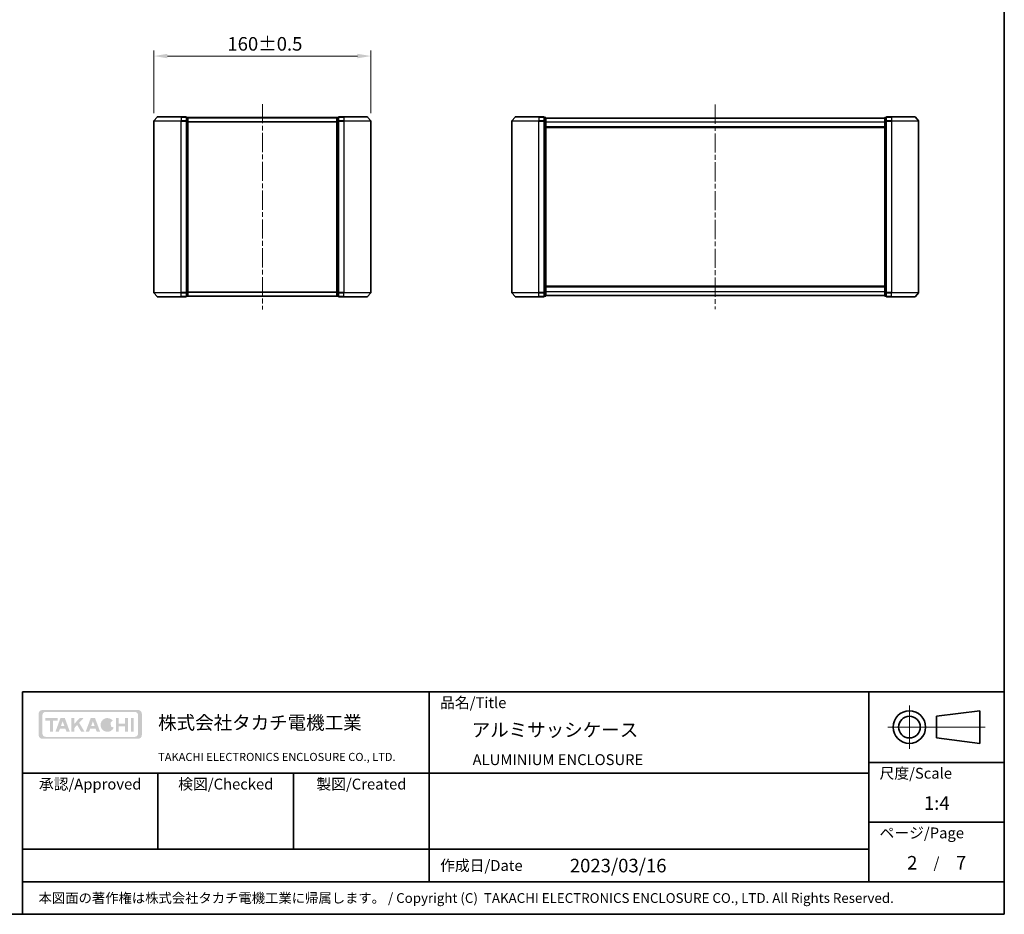
# Model space of a CAD drawing. Units: millimetres. Extents: x 0 to 7685, y 0 to 1124.
# Drawn here: x 1826 to 2552, y 0 to 659 of the extents above; entities that cross this region are included whole.
import ezdxf
from ezdxf.enums import TextEntityAlignment as Align

# ---------------------------------------------------------------- set-up
doc = ezdxf.new("R2010")
doc.units = ezdxf.units.MM
doc.header["$LTSCALE"] = 2.5
doc.linetypes.add('CHAIN', pattern=[0.3543, 0.2362, -0.0295, 0.0591, -0.0295])
doc.layers.get('Defpoints').update_dxf_attribs({"lineweight": 25})
for name, color, linetype, lineweight in [('Border (ISO)', 7, 'Continuous', 35), ('Dimension (ISO)', 7, 'Continuous', 18), ('Dimension (ISO) @ 1', 7, 'Continuous', 18), ('Title (ISO)', 7, 'Continuous', 35), ('Visible (ISO)', 7, 'Continuous', 35), ('Visible Narrow (ISO)', 7, 'Continuous', 25)]:
    doc.layers.add(name, color=color, linetype=linetype, lineweight=lineweight)
doc.layers.add('Centerline (ISO)', color=7, linetype='Continuous', lineweight=18, true_color=0x80ffff)
doc.layers.add('Hatch (ISO)', color=1, linetype='Continuous', lineweight=18, true_color=0xff0000)
doc.styles.add('Note Text (TK)', font='MS PGothic.ttf')
doc.styles.add('文字スタイル40', font='MS PGothic.ttf')
doc.styles.add('文字スタイル67', font='arial.ttf')
doc.dimstyles.new('Default - Method 1b (TK)', dxfattribs={"dimscale": 2.5, "dimtxt": 2.5, "dimasz": 2.5, "dimexe": 1, "dimexo": 1.5, "dimgap": 1, "dimtad": 1, "dimrnd": 1e-08, "dimdsep": 46, "dimtxsty": 'Note Text (TK)', "dimcen": 0.09, "dimdle": 5, "dimclrd": 100, "dimclre": 100, "dimclrt": 7, "dimadec": 1, "dimazin": 1, "dimtfac": 1, "dimtmove": 0, "dimatfit": 3, "dimfxl": 0, "dimtolj": 1, "dimlwd": -1, "dimlwe": -1, "dimarcsym": 0})

# ---------------------------------------------------------------- blocks, each defined once
blk = doc.blocks.new('図面枠 tk図枠')
at = {"layer": 'Border (ISO)'}
for p in [(405.5, 289), (14.5, 8)]:
    blk.add_line(p, (405.5, 8), dxfattribs=at)
blk = doc.blocks.new('表題欄 tk表題欄')
at = {"layer": 'Hatch (ISO)'}
h = blk.add_hatch(color=256, dxfattribs=at)
edge = h.paths.add_edge_path(flags=0)
edge.add_arc((95.44, 237.35), 0.596, 270, 360)
edge.add_line((96.04, 237.35), (96.04, 240.76))
edge.add_arc((95.44, 240.76), 0.596, 0, 90)
edge.add_line((95.44, 241.35), (79.01, 241.35))
edge.add_arc((79.01, 240.76), 0.596, 90, 180)
edge.add_line((78.41, 240.76), (78.41, 237.35))
edge.add_arc((79.01, 237.35), 0.596, 180, 270)
edge.add_line((79.01, 236.75), (95.44, 236.75))
edge = h.paths.add_edge_path()
edge.add_line((77.71, 241), (77.71, 237.1))
edge.add_arc((78.41, 237.1), 0.702, 180, 270)
edge.add_line((78.41, 236.4), (96.04, 236.4))
edge.add_arc((96.04, 237.1), 0.702, 270, 360)
edge.add_line((96.74, 237.1), (96.74, 241))
edge.add_arc((96.04, 241), 0.702, 0, 90)
edge.add_line((96.04, 241.71), (78.41, 241.71))
edge.add_arc((78.41, 241), 0.702, 90, 180)
for points in [[(78.94, 240.2), (78.94, 239.71), (79.79, 239.71), (79.79, 237.71), (80.38, 237.71), (80.38, 239.71), (81.23, 239.71), (81.23, 240.2)], [(85.55, 237.71), (84.81, 238.94), (84.29, 238.37), (84.29, 237.71), (83.77, 237.71), (83.77, 240.2), (84.29, 240.2), (84.29, 239.15), (85.26, 240.2), (85.98, 240.2), (85.19, 239.35), (86.17, 237.71)], [(91.96, 240.2), (91.96, 237.71), (92.48, 237.71), (92.48, 238.71), (93.64, 238.71), (93.64, 237.71), (94.16, 237.71), (94.16, 240.2), (93.64, 240.2), (93.64, 239.2), (92.48, 239.2), (92.48, 240.2)], [(94.71, 240.2), (94.71, 237.71), (95.23, 237.71), (95.23, 240.2)]]:
    blk.add_hatch(color=256, dxfattribs=at).paths.add_polyline_path(points)
h = blk.add_hatch(color=256, dxfattribs=at)
h.paths.add_polyline_path([(82.46, 238.76), (81.82, 238.76), (82.14, 239.63)], flags=0)
h.paths.add_polyline_path([(82.65, 238.24), (81.63, 238.24), (81.44, 237.71), (80.82, 237.71), (81.73, 240.2), (82.55, 240.2), (83.46, 237.71), (82.85, 237.71)])
h = blk.add_hatch(color=256, dxfattribs=at)
h.paths.add_polyline_path([(87.4, 238.76), (88.03, 238.76), (87.72, 239.63)], flags=0)
h.paths.add_polyline_path([(87.01, 237.71), (87.21, 238.24), (88.22, 238.24), (88.42, 237.71), (89.04, 237.71), (88.12, 240.2), (87.31, 240.2), (86.39, 237.71)])
h = blk.add_hatch(color=256, dxfattribs=at)
edge = h.paths.add_edge_path()
edge.add_arc((90.39, 238.95), 1.27, 38.5505, 336.582)
edge.add_line((91.56, 238.44), (91.04, 238.67))
edge.add_ellipse((90.39, 238.95), major_axis=(0, -0.8), ratio=0.867347, start_angle=124.651, end_angle=429.4109, ccw=False)
edge.add_line((90.96, 239.41), (91.39, 239.74))
at = {"layer": 'Title (ISO)'}
for p, q in [((74.71, 245.05), (255.71, 245.05)), ((74.71, 204.05), (74.71, 245.05)), ((149.71, 245.05), (149.71, 210.05)), ((230.71, 245.05), (230.71, 210.05)), ((255.71, 245.05), (255.71, 204.05)), ((243.21, 240.55), (251.21, 241.55)), ((251.21, 235.55), (251.21, 241.55)), ((243.21, 240.55), (243.21, 236.55)), ((243.21, 236.55), (251.21, 235.55)), ((230.71, 232.05), (255.71, 232.05)), ((74.71, 230.05), (230.71, 230.05)), ((99.71, 230.05), (99.71, 216.05)), ((124.71, 230.05), (124.71, 216.05)), ((230.71, 221.05), (255.71, 221.05)), ((74.71, 216.05), (230.71, 216.05)), ((255.71, 210.05), (74.71, 210.05)), ((74.71, 204.05), (255.71, 204.05))]:
    blk.add_line(p, q, dxfattribs=at)
at = {"layer": 'Title (ISO)', "color": 4, "linetype": 'Continuous', "lineweight": 18, "true_color": 0x00ffff}
for p, q in [((238.21, 242.55), (238.21, 234.55)), ((252.21, 238.55), (234.21, 238.55))]:
    blk.add_line(p, q, dxfattribs=at)
at = {"layer": 'Title (ISO)'}
for radius in [3, 2]:
    blk.add_circle((238.21, 238.55), radius, dxfattribs=at)
at = {"layer": 'Title (ISO)', "color": 1, "true_color": 0xff0000, "char_height": 2, "line_spacing_factor": 1.5, "style": 'Note Text (TK)'}
for s, insert, attachment_point in [('\\fＭＳ Ｐゴシック|b0|i0;{\\H2.0000;品名/Title}', (151.71, 243.05), 4), ('\\fＭＳ Ｐゴシック|b0|i0;{\\H2.0000;尺度/Scale}', (232.71, 230.05), 4), ('\\fＭＳ Ｐゴシック|b0|i0;{\\H2.0000;承認/Approved}', (87.21, 228.05), 5), ('\\fＭＳ Ｐゴシック|b0|i0;{\\H2.0000;検図/Checked}', (112.21, 228.05), 5), ('\\fＭＳ Ｐゴシック|b0|i0;{\\H2.0000;製図/Created}', (137.21, 228.05), 5), ('\\fＭＳ Ｐゴシック|b0|i0;{\\H2.0000;ページ/Page}', (232.71, 219.05), 4), ('\\fＭＳ Ｐゴシック|b0|i0;{\\H2.0000;作成日/Date}', (151.71, 213.05), 4)]:
    blk.add_mtext(s, dxfattribs=dict(at, insert=insert, attachment_point=attachment_point))
at = {"layer": 'Title (ISO)', "color": 7, "line_spacing_factor": 1.5, "style": 'Note Text (TK)'}
for s, insert, char_height, attachment_point in [('株式会社タカチ電機工業', (99.74, 239.05), 2.5, 4), ('\\fArial|b0|i0;{\\H1.4986;TAKACHI ELECTRONICS ENCLOSURE CO., LTD.}', (99.74, 233.05), 1.4986, 4), ('\\fＭＳ Ｐゴシック|b0|i0;{\\H2.0000;/}', (243.21, 213.55), 2, 5), ('\\fＭＳ Ｐゴシック|b0|i0;{\\H1.8000;本図面の著作権は株式会社タカチ電機工業に帰属します。 / Copyright (C)\xa0 TAKACHI ELECTRONICS ENCLOSURE CO., LTD. All Rights Reserved.}', (77.71, 207.05), 1.8, 4)]:
    blk.add_mtext(s, dxfattribs=dict(at, insert=insert, char_height=char_height, attachment_point=attachment_point))
at = {"layer": 'Title (ISO)', "color": 7}
for tag, p, height, style in [('<品名>_001', (157.54, 236.79), 2.5, 'Note Text (TK)'), ('<Title>_001', (157.71, 231.55), 2, '文字スタイル67'), ('<型番>_001', (157.66, 219.99), 3, '文字スタイル40'), ('作成日_001', (175.63, 211.78), 2.5, 'Note Text (TK)'), ('<ページ_No.>_001', (237.95, 212.3), 2.5, 'Note Text (TK)'), ('<総ページ数>_001', (246.79, 212.3), 2.5, 'Note Text (TK)')]:
    blk.add_attdef(tag, p, '', height=height, dxfattribs=dict(at, style=style))
at = {"layer": 'Title (ISO)', "color": 7, "style": 'Note Text (TK)'}
for tag, p in [('<尺度>', (243.21, 224.55)), ('<部品サイズ>', (112.21, 213.05))]:
    blk.add_attdef(tag, text='', height=2.5, dxfattribs=at).set_placement(p, align=Align.MIDDLE_CENTER)
blk = doc.blocks.new('*D116')
at = {"layer": 'Defpoints', "color": 0, "transparency": 16777216}
for p in [(2084.5, 632.64), (1924.5, 584.64), (2084.5, 584.64)]:
    blk.add_point(p, dxfattribs=at)
at = {"layer": 'Dimension (ISO)', "color": 100, "transparency": 16777216}
for p, q in [((1924.5, 590.64), (1924.5, 636.64)), ((1934.5, 632.64), (2074.5, 632.64)), ((2084.5, 590.64), (2084.5, 636.64))]:
    blk.add_line(p, q, dxfattribs=at)
for points in [[(1934.5, 634.31), (1934.5, 630.97), (1924.5, 632.64)], [(2074.5, 634.31), (2074.5, 630.97), (2084.5, 632.64)]]:
    blk.add_solid(points, dxfattribs=at)
at = {"layer": 'Dimension (ISO)', "color": 7, "transparency": 16777216, "insert": (1978.7, 641.64), "char_height": 10, "attachment_point": 4, "style": 'Note Text (TK)'}
blk.add_mtext('\\A1;160±0.5', dxfattribs=at)

msp = doc.modelspace()

# ---------------------------------------------------------------- linework, layer by layer
at = {"layer": 'Centerline (ISO)', "linetype": 'CHAIN', "ltscale": 23.990969}
for p, q in [((2004.5, 597.25), (2004.5, 445.75)), ((2338.3523, 596.9), (2338.3523, 446.1))]:
    msp.add_line(p, q, dxfattribs=at)
at = {"layer": 'Visible (ISO)'}
for p, q in [((1924.5, 584.6414), (1924.5, 458.3586)), ((1926.91, 587.6421), (1924.5695, 584.8334)), ((1927.1405, 587.75), (1944.5, 587.75)), ((1948.2, 587.75), (1944.5, 587.75)), ((1948.5, 584.6414), (1948.5, 587.45)), ((1949.2, 587.45), (1948.5, 587.45)), ((1948.5, 458.3586), (1948.5, 584.6414)), ((1949.5, 587.25), (1949.5, 587.15)), ((1949.5, 587.25), (2059.5, 587.25)), ((1949.5, 584.4604), (1949.5, 587.15)), ((1949.5, 458.5396), (1949.5, 584.4604)), ((2059.5, 587.15), (2059.5, 587.25)), ((2059.5, 587.15), (2059.5, 584.4604)), ((2059.5, 584.4604), (2059.5, 458.5396)), ((2060.5, 587.45), (2059.8, 587.45)), ((2060.5, 587.45), (2060.5, 584.6414)), ((2060.5, 584.6414), (2060.5, 458.3586)), ((2064.5, 587.75), (2060.8, 587.75)), ((2064.5, 587.75), (2081.8595, 587.75)), ((2082.0899, 587.6421), (2084.4305, 584.8334)), ((2084.5, 458.3586), (2084.5, 584.6414)), ((2188.3523, 584.6414), (2188.3523, 458.3586)), ((2190.7623, 587.6421), (2188.4218, 584.8334)), ((2190.9928, 587.75), (2208.3523, 587.75)), ((2212.0523, 587.75), (2208.3523, 587.75)), ((2212.3523, 584.6414), (2212.3523, 587.45)), ((2213.0523, 587.45), (2212.3523, 587.45)), ((2212.3523, 458.3586), (2212.3523, 584.6414)), ((2213.3523, 584.4604), (2213.3523, 587.15)), ((2463.3523, 586.9), (2213.3523, 586.9)), ((2213.3523, 458.5396), (2213.3523, 584.4604)), ((2463.3523, 587.15), (2463.3523, 584.4604)), ((2463.3523, 584.4604), (2463.3523, 458.5396)), ((2464.3523, 587.45), (2463.6523, 587.45)), ((2464.3523, 587.45), (2464.3523, 584.6414)), ((2464.3523, 584.6414), (2464.3523, 458.3586)), ((2468.3523, 587.75), (2464.6523, 587.75)), ((2468.3523, 587.75), (2485.7118, 587.75)), ((2485.9422, 587.6421), (2488.2827, 584.8334)), ((2488.3523, 458.3586), (2488.3523, 584.6414)), ((2463.3523, 580.1), (2213.3523, 580.1)), ((1926.91, 455.3579), (1924.5695, 458.1666)), ((1948.5, 455.55), (1948.5, 458.3586)), ((1949.5, 455.85), (1949.5, 458.5396)), ((2059.5, 458.5396), (2059.5, 455.85)), ((2060.5, 458.3586), (2060.5, 455.55)), ((2082.0899, 455.3579), (2084.4305, 458.1666)), ((2190.7623, 455.3579), (2188.4218, 458.1666)), ((2212.3523, 455.55), (2212.3523, 458.3586)), ((2213.3523, 462.9), (2463.3523, 462.9)), ((2213.3523, 455.85), (2213.3523, 458.5396)), ((2463.3523, 458.5396), (2463.3523, 455.85)), ((2464.3523, 458.3586), (2464.3523, 455.55)), ((2485.9422, 455.3579), (2488.2827, 458.1666)), ((1944.5, 455.25), (1927.1405, 455.25)), ((1944.5, 455.25), (1948.2, 455.25)), ((1948.5, 455.55), (1949.2, 455.55)), ((1949.5, 455.85), (1949.5, 455.75)), ((1949.5, 455.75), (2059.5, 455.75)), ((2059.5, 455.75), (2059.5, 455.85)), ((2059.8, 455.55), (2060.5, 455.55)), ((2060.8, 455.25), (2064.5, 455.25)), ((2081.8595, 455.25), (2064.5, 455.25)), ((2208.3523, 455.25), (2190.9928, 455.25)), ((2208.3523, 455.25), (2212.0523, 455.25)), ((2212.3523, 455.55), (2213.0523, 455.55)), ((2213.3523, 456.1), (2463.3523, 456.1)), ((2463.6523, 455.55), (2464.3523, 455.55)), ((2464.6523, 455.25), (2468.3523, 455.25)), ((2485.7118, 455.25), (2468.3523, 455.25))]:
    msp.add_line(p, q, dxfattribs=at)
for centre, start, end in [((1924.8, 584.6414), 140.1944289, 180), ((1927.1405, 587.45), 90, 140.1944289), ((1948.2, 587.45), 0, 90), ((1949.2, 587.15), 0, 90), ((2059.8, 587.15), 90, 180), ((2060.8, 587.45), 90, 180), ((2081.8595, 587.45), 39.8055711, 90), ((2084.2, 584.6414), 0, 39.8055711), ((2188.6523, 584.6414), 140.1944289, 180), ((2190.9928, 587.45), 90, 140.1944289), ((2212.0523, 587.45), 0, 90), ((2213.0523, 587.15), 0, 90), ((2463.6523, 587.15), 90, 180), ((2464.6523, 587.45), 90, 180), ((2485.7118, 587.45), 39.8055711, 90), ((2488.0523, 584.6414), 0, 39.8055711), ((1924.8, 458.3586), 180, 219.8055711), ((2084.2, 458.3586), 320.1944289, 0), ((2188.6523, 458.3586), 180, 219.8055711), ((2488.0523, 458.3586), 320.1944289, 0), ((1927.1405, 455.55), 219.8055711, 270), ((1948.2, 455.55), 270, 0), ((1949.2, 455.85), 270, 0), ((2059.8, 455.85), 180, 270), ((2060.8, 455.55), 180, 270), ((2081.8595, 455.55), 270, 320.1944289), ((2190.9928, 455.55), 219.8055711, 270), ((2212.0523, 455.55), 270, 0), ((2213.0523, 455.85), 270, 0), ((2463.6523, 455.85), 180, 270), ((2464.6523, 455.55), 180, 270), ((2485.7118, 455.55), 270, 320.1944289)]:
    msp.add_arc(centre, 0.3, start, end, dxfattribs=at)
at = {"layer": 'Visible Narrow (ISO)'}
for p, q in [((1944.5, 584.6414), (1924.5, 584.6414)), ((1924.5695, 584.8334), (1944.5, 584.8334)), ((1944.5, 587.6421), (1926.91, 587.6421)), ((1944.5, 587.6421), (1944.5, 587.75)), ((1944.5, 587.6421), (1948.2, 587.6421)), ((1944.5, 587.6421), (1944.5, 584.8334)), ((1948.2, 584.8334), (1944.5, 584.8334)), ((1944.5, 584.8334), (1944.5, 584.6414)), ((1944.5, 584.6414), (1948.2, 584.6414)), ((1944.5, 458.3586), (1944.5, 584.6414)), ((1948.2, 587.6421), (1948.2, 587.75)), ((1948.2, 587.6421), (1948.2, 584.8334)), ((1948.2, 584.6414), (1948.2, 584.8334)), ((1948.2, 584.6414), (1948.5, 584.6414)), ((1948.2, 584.6414), (1948.2, 458.3586)), ((1948.5, 587.3421), (1949.2, 587.3421)), ((1949.2, 584.6524), (1948.5, 584.6524)), ((1948.5, 584.4604), (1949.2, 584.4604)), ((1949.2, 587.3421), (1949.2, 587.45)), ((1949.2, 587.3421), (1949.2, 584.6524)), ((1949.2, 584.4604), (1949.2, 584.6524)), ((1949.2, 584.4604), (1949.5, 584.4604)), ((1949.2, 584.4604), (1949.2, 458.5396)), ((1949.5, 587.1421), (2059.5, 587.1421)), ((1949.5, 584.3334), (2059.5, 584.3334)), ((1949.5, 584.1414), (2059.5, 584.1414)), ((2059.5, 584.4604), (2059.8, 584.4604)), ((2059.8, 587.45), (2059.8, 587.3421)), ((2059.8, 584.6524), (2059.8, 587.3421)), ((2059.8, 587.3421), (2060.5, 587.3421)), ((2059.8, 584.6524), (2059.8, 584.4604)), ((2060.5, 584.6524), (2059.8, 584.6524)), ((2059.8, 458.5396), (2059.8, 584.4604)), ((2059.8, 584.4604), (2060.5, 584.4604)), ((2060.5, 584.6414), (2060.8, 584.6414)), ((2060.8, 587.75), (2060.8, 587.6421)), ((2060.8, 584.8334), (2060.8, 587.6421)), ((2060.8, 587.6421), (2064.5, 587.6421)), ((2060.8, 584.8334), (2060.8, 584.6414)), ((2064.5, 584.8334), (2060.8, 584.8334)), ((2060.8, 458.3586), (2060.8, 584.6414)), ((2060.8, 584.6414), (2064.5, 584.6414)), ((2064.5, 587.6421), (2064.5, 587.75)), ((2064.5, 587.6421), (2064.5, 584.8334)), ((2082.0899, 587.6421), (2064.5, 587.6421)), ((2064.5, 584.8334), (2064.5, 584.6414)), ((2064.5, 584.8334), (2084.4305, 584.8334)), ((2064.5, 584.6414), (2064.5, 458.3586)), ((2084.5, 584.6414), (2064.5, 584.6414)), ((2208.3523, 584.6414), (2188.3523, 584.6414)), ((2188.4218, 584.8334), (2208.3523, 584.8334)), ((2208.3523, 587.6421), (2190.7623, 587.6421)), ((2208.3523, 587.6421), (2208.3523, 587.75)), ((2208.3523, 587.6421), (2212.0523, 587.6421)), ((2208.3523, 587.6421), (2208.3523, 584.8334)), ((2212.0523, 584.8334), (2208.3523, 584.8334)), ((2208.3523, 584.8334), (2208.3523, 584.6414)), ((2208.3523, 584.6414), (2212.0523, 584.6414)), ((2208.3523, 458.3586), (2208.3523, 584.6414)), ((2212.0523, 587.6421), (2212.0523, 587.75)), ((2212.0523, 587.6421), (2212.0523, 584.8334)), ((2212.0523, 584.6414), (2212.0523, 584.8334)), ((2212.0523, 584.6414), (2212.3523, 584.6414)), ((2212.0523, 584.6414), (2212.0523, 458.3586)), ((2212.3523, 587.3421), (2213.0523, 587.3421)), ((2213.0523, 584.6524), (2212.3523, 584.6524)), ((2212.3523, 584.4604), (2213.0523, 584.4604)), ((2213.0523, 587.3421), (2213.0523, 587.45)), ((2213.0523, 587.3421), (2213.0523, 584.6524)), ((2213.0523, 584.4604), (2213.0523, 584.6524)), ((2213.0523, 584.4604), (2213.3523, 584.4604)), ((2213.0523, 584.4604), (2213.0523, 458.5396)), ((2463.3523, 586.7921), (2213.3523, 586.7921)), ((2463.3523, 583.9834), (2213.3523, 583.9834)), ((2463.3523, 583.7914), (2213.3523, 583.7914)), ((2463.3523, 584.4604), (2463.6523, 584.4604)), ((2463.6523, 587.45), (2463.6523, 587.3421)), ((2463.6523, 584.6524), (2463.6523, 587.3421)), ((2463.6523, 587.3421), (2464.3523, 587.3421)), ((2463.6523, 584.6524), (2463.6523, 584.4604)), ((2464.3523, 584.6524), (2463.6523, 584.6524)), ((2463.6523, 458.5396), (2463.6523, 584.4604)), ((2463.6523, 584.4604), (2464.3523, 584.4604)), ((2464.3523, 584.6414), (2464.6523, 584.6414)), ((2464.6523, 587.75), (2464.6523, 587.6421)), ((2464.6523, 584.8334), (2464.6523, 587.6421)), ((2464.6523, 587.6421), (2468.3523, 587.6421)), ((2464.6523, 584.8334), (2464.6523, 584.6414)), ((2468.3523, 584.8334), (2464.6523, 584.8334)), ((2464.6523, 458.3586), (2464.6523, 584.6414)), ((2464.6523, 584.6414), (2468.3523, 584.6414)), ((2468.3523, 587.6421), (2468.3523, 587.75)), ((2468.3523, 587.6421), (2468.3523, 584.8334)), ((2485.9422, 587.6421), (2468.3523, 587.6421)), ((2468.3523, 584.8334), (2468.3523, 584.6414)), ((2468.3523, 584.8334), (2488.2827, 584.8334)), ((2468.3523, 584.6414), (2468.3523, 458.3586)), ((2488.3523, 584.6414), (2468.3523, 584.6414)), ((2463.3523, 580.4), (2213.3523, 580.4)), ((1924.5, 458.3586), (1944.5, 458.3586)), ((1944.5, 458.1666), (1924.5695, 458.1666)), ((1948.2, 458.3586), (1944.5, 458.3586)), ((1944.5, 458.1666), (1944.5, 458.3586)), ((1944.5, 458.1666), (1948.2, 458.1666)), ((1944.5, 455.3579), (1944.5, 458.1666)), ((1948.5, 458.3586), (1948.2, 458.3586)), ((1948.2, 458.1666), (1948.2, 458.3586)), ((1948.2, 458.1666), (1948.2, 455.3579)), ((1949.2, 458.5396), (1948.5, 458.5396)), ((1948.5, 458.3476), (1949.2, 458.3476)), ((1949.5, 458.5396), (1949.2, 458.5396)), ((1949.2, 458.3476), (1949.2, 458.5396)), ((1949.2, 458.3476), (1949.2, 455.6579)), ((1949.5, 458.8586), (2059.5, 458.8586)), ((1949.5, 458.6666), (2059.5, 458.6666)), ((2059.8, 458.5396), (2059.5, 458.5396)), ((2059.8, 458.5396), (2059.8, 458.3476)), ((2060.5, 458.5396), (2059.8, 458.5396)), ((2059.8, 455.6579), (2059.8, 458.3476)), ((2059.8, 458.3476), (2060.5, 458.3476)), ((2060.8, 458.3586), (2060.5, 458.3586)), ((2060.8, 458.3586), (2060.8, 458.1666)), ((2064.5, 458.3586), (2060.8, 458.3586)), ((2060.8, 455.3579), (2060.8, 458.1666)), ((2060.8, 458.1666), (2064.5, 458.1666)), ((2064.5, 458.1666), (2064.5, 458.3586)), ((2064.5, 458.3586), (2084.5, 458.3586)), ((2064.5, 455.3579), (2064.5, 458.1666)), ((2084.4305, 458.1666), (2064.5, 458.1666)), ((2188.3523, 458.3586), (2208.3523, 458.3586)), ((2208.3523, 458.1666), (2188.4218, 458.1666)), ((2212.0523, 458.3586), (2208.3523, 458.3586)), ((2208.3523, 458.1666), (2208.3523, 458.3586)), ((2208.3523, 458.1666), (2212.0523, 458.1666)), ((2208.3523, 455.3579), (2208.3523, 458.1666)), ((2212.3523, 458.3586), (2212.0523, 458.3586)), ((2212.0523, 458.1666), (2212.0523, 458.3586)), ((2212.0523, 458.1666), (2212.0523, 455.3579)), ((2213.0523, 458.5396), (2212.3523, 458.5396)), ((2212.3523, 458.3476), (2213.0523, 458.3476)), ((2213.3523, 458.5396), (2213.0523, 458.5396)), ((2213.0523, 458.3476), (2213.0523, 458.5396)), ((2213.0523, 458.3476), (2213.0523, 455.6579)), ((2213.3523, 462.6), (2463.3523, 462.6)), ((2213.3523, 459.2086), (2463.3523, 459.2086)), ((2213.3523, 459.0166), (2463.3523, 459.0166)), ((2463.6523, 458.5396), (2463.3523, 458.5396)), ((2463.6523, 458.5396), (2463.6523, 458.3476)), ((2464.3523, 458.5396), (2463.6523, 458.5396)), ((2463.6523, 455.6579), (2463.6523, 458.3476)), ((2463.6523, 458.3476), (2464.3523, 458.3476)), ((2464.6523, 458.3586), (2464.3523, 458.3586)), ((2464.6523, 458.3586), (2464.6523, 458.1666)), ((2468.3523, 458.3586), (2464.6523, 458.3586)), ((2464.6523, 455.3579), (2464.6523, 458.1666)), ((2464.6523, 458.1666), (2468.3523, 458.1666)), ((2468.3523, 458.1666), (2468.3523, 458.3586)), ((2468.3523, 458.3586), (2488.3523, 458.3586)), ((2468.3523, 455.3579), (2468.3523, 458.1666)), ((2488.2827, 458.1666), (2468.3523, 458.1666)), ((1926.91, 455.3579), (1944.5, 455.3579)), ((1948.2, 455.3579), (1944.5, 455.3579)), ((1944.5, 455.3579), (1944.5, 455.25)), ((1948.2, 455.25), (1948.2, 455.3579)), ((1949.2, 455.6579), (1948.5, 455.6579)), ((1949.2, 455.55), (1949.2, 455.6579)), ((1949.5, 455.8579), (2059.5, 455.8579)), ((2059.8, 455.6579), (2059.8, 455.55)), ((2060.5, 455.6579), (2059.8, 455.6579)), ((2060.8, 455.3579), (2060.8, 455.25)), ((2064.5, 455.3579), (2060.8, 455.3579)), ((2064.5, 455.3579), (2064.5, 455.25)), ((2064.5, 455.3579), (2082.0899, 455.3579)), ((2190.7623, 455.3579), (2208.3523, 455.3579)), ((2212.0523, 455.3579), (2208.3523, 455.3579)), ((2208.3523, 455.3579), (2208.3523, 455.25)), ((2212.0523, 455.25), (2212.0523, 455.3579)), ((2213.0523, 455.6579), (2212.3523, 455.6579)), ((2213.0523, 455.55), (2213.0523, 455.6579)), ((2213.3523, 456.2079), (2463.3523, 456.2079)), ((2463.6523, 455.6579), (2463.6523, 455.55)), ((2464.3523, 455.6579), (2463.6523, 455.6579)), ((2464.6523, 455.3579), (2464.6523, 455.25)), ((2468.3523, 455.3579), (2464.6523, 455.3579)), ((2468.3523, 455.3579), (2468.3523, 455.25)), ((2468.3523, 455.3579), (2485.9422, 455.3579))]:
    msp.add_line(p, q, dxfattribs=at)
for centre, major_axis, start_param, end_param in [((1948.2, 587.45), (0.3, 0), 0, 1.57079633), ((1948.2, 584.6414), (0.3, 0), 0, 1.57079633), ((1949.2, 587.15), (0.3, 0), 0, 1.57079633), ((1949.2, 584.4604), (0.3, 0), 0, 1.57079633), ((2059.8, 587.15), (-0.3, 0), 4.71238898, 6.28318531), ((2059.8, 584.4604), (-0.3, 0), 4.71238898, 6.28318531), ((2060.8, 587.45), (-0.3, 0), 4.71238898, 6.28318531), ((2060.8, 584.6414), (-0.3, 0), 4.71238898, 6.28318531), ((2212.0523, 587.45), (0.3, 0), 0, 1.57079633), ((2212.0523, 584.6414), (0.3, 0), 0, 1.57079633), ((2213.0523, 587.15), (0.3, 0), 0, 1.57079633), ((2213.0523, 584.4604), (0.3, 0), 0, 1.57079633), ((2463.6523, 587.15), (-0.3, 0), 4.71238898, 6.28318531), ((2463.6523, 584.4604), (-0.3, 0), 4.71238898, 6.28318531), ((2464.6523, 587.45), (-0.3, 0), 4.71238898, 6.28318531), ((2464.6523, 584.6414), (-0.3, 0), 4.71238898, 6.28318531), ((1948.2, 458.3586), (0.3, 0), 4.71238898, 6.28318531), ((1949.2, 458.5396), (0.3, 0), 4.71238898, 6.28318531), ((2059.8, 458.5396), (-0.3, 0), 0, 1.57079633), ((2060.8, 458.3586), (-0.3, 0), 0, 1.57079633), ((2212.0523, 458.3586), (0.3, 0), 4.71238898, 6.28318531), ((2213.0523, 458.5396), (0.3, 0), 4.71238898, 6.28318531), ((2463.6523, 458.5396), (-0.3, 0), 0, 1.57079633), ((2464.6523, 458.3586), (-0.3, 0), 0, 1.57079633), ((1948.2, 455.55), (0.3, 0), 4.71238898, 6.28318531), ((1949.2, 455.85), (0.3, 0), 4.71238898, 6.28318531), ((2059.8, 455.85), (-0.3, 0), 0, 1.57079633), ((2060.8, 455.55), (-0.3, 0), 0, 1.57079633), ((2212.0523, 455.55), (0.3, 0), 4.71238898, 6.28318531), ((2213.0523, 455.85), (0.3, 0), 4.71238898, 6.28318531), ((2463.6523, 455.85), (-0.3, 0), 0, 1.57079633), ((2464.6523, 455.55), (-0.3, 0), 0, 1.57079633)]:
    msp.add_ellipse(centre, major_axis=major_axis, ratio=0.6401844, start_param=start_param, end_param=end_param, dxfattribs=at)

# ---------------------------------------------------------------- block references
at = {"xscale": 4, "yscale": 4, "zscale": 4}
msp.add_blockref('図面枠 tk図枠', (929.5, -32), dxfattribs=at)
ref = msp.add_blockref('表題欄 tk表題欄', (1528.6647, -816.211), dxfattribs=dict(xscale=4, yscale=4, zscale=4))
ref.add_attrib('<品名>_001', 'アルミサッシケース', (2158.8182, 130.9432), dxfattribs={"layer": 'Title (ISO)', "color": 7, "height": 10, "style": 'Note Text (TK)'})
ref.add_attrib('<尺度>_001', '1:4', (2492.2102, 77), dxfattribs={"layer": 'Title (ISO)', "color": 7, "height": 10, "style": 'Note Text (TK)'})
ref.add_attrib('作成日_001', '2023/03/16', (2231.1648, 30.9148), dxfattribs={"layer": 'Title (ISO)', "color": 7, "height": 10, "style": 'Note Text (TK)'})
ref.add_attrib('<Title>_001', 'ALUMINIUM ENCLOSURE', (2159.5, 109.9973), dxfattribs={"layer": 'Title (ISO)', "color": 7, "height": 8, "style": '文字スタイル67'})
ref.add_attrib('<ページ_No.>_001', '2', (2479.8636, 33), dxfattribs={"layer": 'Title (ISO)', "color": 7, "height": 10, "style": 'Note Text (TK)'})
ref.add_attrib('<総ページ数>_001', '7', (2515.8352, 33), dxfattribs={"layer": 'Title (ISO)', "color": 7, "height": 10, "style": 'Note Text (TK)'})

# ---------------------------------------------------------------- dimensions: what is measured, and where the dimension line sits
at = {"layer": 'Dimension (ISO) @ 1', "color": 100, "true_color": 0x00ff3f}
dim = msp.add_linear_dim(base=(2084.5, 632.6414), p1=(1924.5, 584.6414), p2=(2084.5, 584.6414), angle=180, dimstyle='Default - Method 1b (TK)', override={"dimscale": 1, "dimtxt": 10, "dimasz": 10, "dimexe": 4, "dimexo": 6, "dimgap": 4, "dimdec": 2, "dimcen": 0.36, "dimtol": 1, "dimlim": 0, "dimtp": 0.5, "dimtm": 0.5, "dimtdec": 2, "dimtix": 0, "dimtofl": 0, "dimtmove": 0, "dimatfit": 1}, dxfattribs=at)
dim.commit()
dim.dimension.update_dxf_attribs({"geometry": '*D116', "text_midpoint": (2004.5, 632.6414), "dimtype": 160})

doc.saveas('drawing.dxf')
